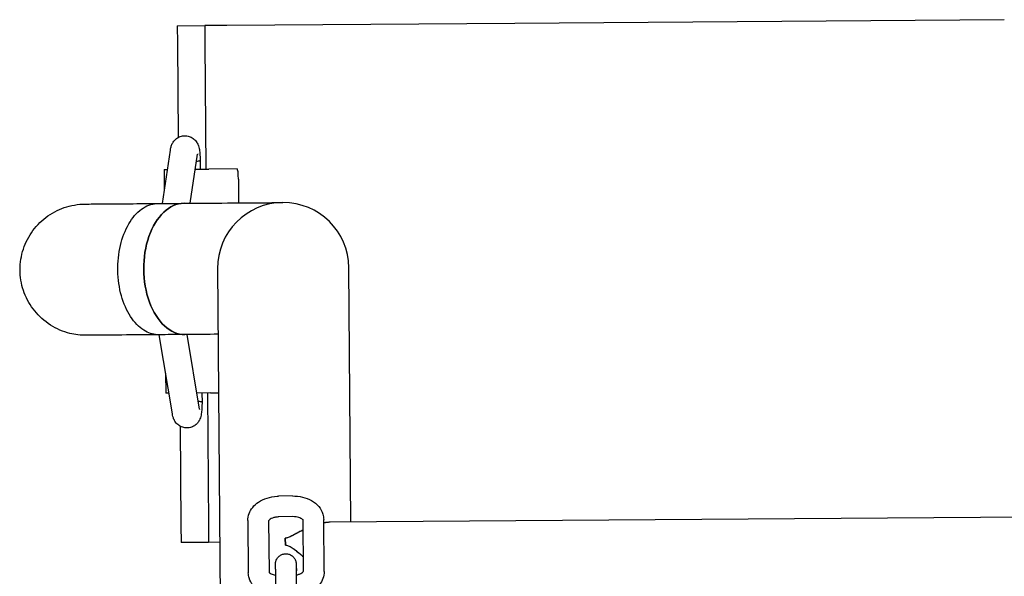
# Model space of a CAD drawing. Units: millimetres. Extents: x 2464.1 to 2478.1, y 1703.4 to 1710.3.
# Drawn here: x 2473.9 to 2474.2, y 1706.5 to 1706.7 of the extents above; entities that cross this region are included whole.
import ezdxf

# ---------------------------------------------------------------- set-up
doc = ezdxf.new("R2010")
doc.units = ezdxf.units.MM

msp = doc.modelspace()

# ---------------------------------------------------------------- linework, layer by layer
for p, q in [((2473.98305, 1706.6961), (2473.99104, 1706.69616)), ((2473.98305, 1706.69607), (2473.98309, 1706.6911)), ((2473.99748, 1706.69621), (2473.99104, 1706.69616)), ((2474.08101, 1706.69683), (2473.99748, 1706.69621)), ((2474.22305, 1706.6979), (2474.08101, 1706.69683)), ((2473.98309, 1706.6911), (2473.9833, 1706.66369)), ((2473.99109, 1706.69116), (2473.99136, 1706.65452)), ((2473.97874, 1706.64455), (2473.98106, 1706.65999)), ((2473.98684, 1706.64461), (2473.98897, 1706.65882)), ((2473.98898, 1706.65885), (2473.98898, 1706.65885)), ((2473.98972, 1706.65708), (2473.98972, 1706.65714)), ((2473.98972, 1706.65708), (2473.98974, 1706.65451)), ((2473.97923, 1706.65443), (2473.98022, 1706.65444)), ((2473.97923, 1706.65443), (2473.97928, 1706.64817)), ((2473.98832, 1706.6545), (2473.99219, 1706.65453)), ((2474.00043, 1706.65459), (2473.99219, 1706.65453)), ((2474.0008, 1706.65159), (2474.00085, 1706.64471)), ((2473.99477, 1706.62562), (2473.99691, 1706.34004)), ((2473.99477, 1706.62562), (2473.99691, 1706.34004)), ((2474.03343, 1706.55203), (2474.03287, 1706.6259)), ((2474.03343, 1706.55203), (2474.03287, 1706.6259)), ((2473.98163, 1706.58352), (2473.97783, 1706.60644)), ((2473.98953, 1706.58481), (2473.98593, 1706.6065)), ((2473.97968, 1706.59531), (2473.97972, 1706.58943)), ((2473.98065, 1706.58944), (2473.97972, 1706.58943)), ((2473.99267, 1706.58953), (2473.98875, 1706.5895)), ((2473.99023, 1706.58951), (2473.99025, 1706.58688)), ((2473.99025, 1706.58685), (2473.99025, 1706.58688)), ((2473.99185, 1706.58952), (2473.99214, 1706.55117)), ((2473.99267, 1706.58953), (2473.99504, 1706.58954)), ((2473.98953, 1706.58479), (2473.98953, 1706.58478)), ((2473.98392, 1706.57987), (2473.98414, 1706.55111)), ((2474.01646, 1706.55963), (2474.01246, 1706.55956)), ((2474.00355, 1706.55248), (2474.00368, 1706.53737)), ((2474.00955, 1706.55253), (2474.00968, 1706.53751)), ((2474.01657, 1706.55363), (2474.01257, 1706.55356)), ((2474.01968, 1706.53773), (2474.01955, 1706.55277)), ((2474.02568, 1706.53771), (2474.02555, 1706.55282)), ((2474.41993, 1706.55492), (2474.0274, 1706.55199)), ((2474.41993, 1706.55492), (2474.0274, 1706.55199)), ((2473.98414, 1706.55111), (2473.98417, 1706.54614)), ((2474.01441, 1706.54741), (2474.01442, 1706.54537)), ((2474.01442, 1706.54537), (2474.01441, 1706.54741)), ((2473.99216, 1706.54617), (2473.98418, 1706.54611)), ((2473.99537, 1706.54619), (2473.99216, 1706.54617)), ((2474.01155, 1706.53837), (2474.01168, 1706.52325)), ((2474.01755, 1706.53842), (2474.01768, 1706.52331)), ((2474.01765, 1706.53673), (2474.01762, 1706.53789))]:
    msp.add_line(p, q)
msp.add_arc((2474.01382, 1706.62576), 0.01905, 0.4281, 180.4281)
msp.add_arc((2474.01382, 1706.62576), 0.01905, 0.4281, 180.4281)
for centre, major_axis, ratio, start_param, end_param in [((2473.98502, 1706.65941), (0.00396, -0.00057), 0.818038, -0.004427, 0.004427), ((2473.98573, 1706.657), (0.004, 0.00008), 0.122699, -0.107154, 0.001619), ((2474.00045, 1706.65159), (-0.00002, 0.003), 0.116087, -1.570796, 0), ((2473.98516, 1706.62554), (-0.00014, 0.01905), 0.621268, 0, 3.141593)]:
    msp.add_ellipse(centre, major_axis=major_axis, ratio=ratio, start_param=start_param, end_param=end_param)
at = {"extrusion": (0, 0, -1)}
for centre, major_axis, ratio, start_param, end_param in [((2473.98516, 1706.62554), (0.00014, -0.01905), 0.621268, 0, 3.141593), ((2473.98625, 1706.58689), (0.004, -0.00001), 0.083938, -0.106286, 0.000752), ((2473.98558, 1706.58417), (0.00395, 0.00064), 0.819234, -0.003892, 0.003892)]:
    msp.add_ellipse(centre, major_axis=major_axis, ratio=ratio, start_param=start_param, end_param=end_param, dxfattribs=at)
for points in [[(2473.98305, 1706.69607), (2473.98305, 1706.69609), (2473.98305, 1706.6961), (2473.98305, 1706.6961)], [(2473.9774, 1706.64454), (2473.97979, 1706.64456), (2473.98234, 1706.64457), (2473.98501, 1706.64459)], [(2473.9853, 1706.6065), (2473.98263, 1706.60648), (2473.98007, 1706.60646), (2473.97768, 1706.60644)], [(2473.99492, 1706.60657), (2473.99196, 1706.60655), (2473.98872, 1706.60652), (2473.9853, 1706.6065)], [(2473.99492, 1706.60657), (2473.99196, 1706.60655), (2473.98872, 1706.60652), (2473.9853, 1706.6065)], [(2474.0274, 1706.55199), (2474.02682, 1706.55199), (2474.0262, 1706.55193), (2474.02556, 1706.55182)], [(2473.98418, 1706.54611), (2473.98417, 1706.54611), (2473.98417, 1706.54612), (2473.98417, 1706.54614)]]:
    msp.add_open_spline(points, degree=3)
for points, knots in [([(2473.99104, 1706.69616), (2473.99104, 1706.69616), (2473.99104, 1706.69613), (2473.99104, 1706.69601), (2473.99104, 1706.69591), (2473.99104, 1706.69565), (2473.99104, 1706.69549), (2473.99104, 1706.69513), (2473.99105, 1706.69492), (2473.99105, 1706.69448), (2473.99106, 1706.69422), (2473.99106, 1706.69368), (2473.99107, 1706.69338), (2473.99108, 1706.69277), (2473.99108, 1706.69245), (2473.99109, 1706.6918), (2473.99109, 1706.69148), (2473.99109, 1706.69116)], [22.602563, 22.602563, 22.602563, 22.602563, 23.54428, 23.54428, 24.485997, 24.485997, 25.427714, 25.427714, 26.369431, 26.369431, 27.311168, 27.311168, 28.252905, 28.252905, 29.194643, 29.194643, 30.13638, 30.13638, 30.13638, 30.13638]), ([(2473.98106, 1706.65999), (2473.98111, 1706.66033), (2473.98116, 1706.66065), (2473.98134, 1706.66128), (2473.98145, 1706.6616), (2473.98177, 1706.66223), (2473.98197, 1706.66254), (2473.98247, 1706.6631), (2473.98276, 1706.66335), (2473.98344, 1706.66379), (2473.98384, 1706.66396), (2473.98467, 1706.66418), (2473.98511, 1706.66422), (2473.98597, 1706.66416), (2473.98641, 1706.66406), (2473.9872, 1706.66373), (2473.98758, 1706.6635), (2473.98823, 1706.66295), (2473.98851, 1706.66262), (2473.98893, 1706.66195), (2473.98909, 1706.66161), (2473.98928, 1706.66102), (2473.98935, 1706.66077), (2473.9895, 1706.66005), (2473.98956, 1706.65957), (2473.98966, 1706.65845), (2473.9897, 1706.65781), (2473.98972, 1706.65714)], [0.00003671, 0.00003671, 0.00003671, 0.00003671, 0.00142833, 0.00142833, 0.002593, 0.002593, 0.00374819, 0.00374819, 0.00489469, 0.00489469, 0.00618568, 0.00618568, 0.00749143, 0.00749143, 0.00879554, 0.00879554, 0.01010029, 0.01010029, 0.01140226, 0.01140226, 0.01261982, 0.01261982, 0.01368793, 0.01368793, 0.0156739, 0.0156739, 0.0177321, 0.0177321, 0.0177321, 0.0177321]), ([(2473.98899, 1706.65896), (2473.98899, 1706.65896), (2473.98899, 1706.65896), (2473.98899, 1706.65895), (2473.98899, 1706.65893), (2473.98898, 1706.65889), (2473.98898, 1706.65887), (2473.98898, 1706.65885)], [0.0144676961, 0.0144676961, 0.0144676961, 0.0144676961, 0.0144942684, 0.0144942684, 0.0148674095, 0.0148674095, 0.0150210537, 0.0150210537, 0.0150210537, 0.0150210537]), ([(2473.9897, 1706.65703), (2473.9897, 1706.65703), (2473.9897, 1706.65703), (2473.98966, 1706.65698), (2473.98956, 1706.65693), (2473.98927, 1706.65682), (2473.98909, 1706.65677), (2473.98879, 1706.6567), (2473.98872, 1706.65668), (2473.98865, 1706.65666)], [-0.008638, -0.008638, -0.008638, -0.008638, 0, 0, 1.171988, 1.171988, 2.27511, 2.27511, 2.608481, 2.608481, 2.608481, 2.608481]), ([(2473.95663, 1706.60628), (2473.95583, 1706.60628), (2473.95503, 1706.60632), (2473.95346, 1706.60651), (2473.95269, 1706.60665), (2473.95093, 1706.60708), (2473.94995, 1706.60741), (2473.94711, 1706.60862), (2473.94533, 1706.60976), (2473.94228, 1706.61248), (2473.94098, 1706.61409), (2473.93896, 1706.6176), (2473.93823, 1706.61954), (2473.93742, 1706.6235), (2473.93733, 1706.62558), (2473.93781, 1706.62959), (2473.93838, 1706.63159), (2473.9401, 1706.63525), (2473.94127, 1706.63697), (2473.94405, 1706.6399), (2473.9457, 1706.64116), (2473.94927, 1706.64308), (2473.95123, 1706.64375), (2473.95425, 1706.64428), (2473.9553, 1706.64437), (2473.95634, 1706.64438)], [0, 0, 0, 0, 0.00239265, 0.00239265, 0.00474828, 0.00474828, 0.00782542, 0.00782542, 0.01400592, 0.01400592, 0.02007205, 0.02007205, 0.02614242, 0.02614242, 0.03221244, 0.03221244, 0.03828233, 0.03828233, 0.04435232, 0.04435232, 0.05042252, 0.05042252, 0.0564927, 0.0564927, 0.05962668, 0.05962668, 0.05962668, 0.05962668]), ([(2473.95634, 1706.64438), (2473.95641, 1706.64438), (2473.95641, 1706.64438), (2473.95666, 1706.64438), (2473.95686, 1706.64438), (2473.9576, 1706.64439), (2473.95834, 1706.6444), (2473.96065, 1706.64441), (2473.96246, 1706.64443), (2473.96686, 1706.64446), (2473.96949, 1706.64448), (2473.974, 1706.64451), (2473.97565, 1706.64452), (2473.9774, 1706.64454)], [0, 0, 0, 0, 0.00463176, 0.00463176, 0.00923178, 0.00923178, 0.01821107, 0.01821107, 0.03079153, 0.03079153, 0.04337199, 0.04337199, 0.05001205, 0.05001205, 0.05001205, 0.05001205]), ([(2473.97768, 1706.60644), (2473.97638, 1706.60643), (2473.97509, 1706.60677), (2473.97241, 1706.60825), (2473.97108, 1706.60949), (2473.96876, 1706.61273), (2473.9678, 1706.61471), (2473.9664, 1706.61916), (2473.96597, 1706.62159), (2473.96572, 1706.62657), (2473.9659, 1706.62908), (2473.96684, 1706.63382), (2473.9676, 1706.63601), (2473.96958, 1706.63979), (2473.97079, 1706.64134), (2473.9735, 1706.64359), (2473.97497, 1706.64427), (2473.97679, 1706.64451), (2473.97709, 1706.64454), (2473.9774, 1706.64454)], [-95.402634, -95.402634, -95.402634, -95.402634, -89.117215, -89.117215, -81.764649, -81.764649, -74.330612, -74.330612, -66.846034, -66.846034, -59.350166, -59.350166, -51.880105, -51.880105, -44.462906, -44.462906, -37.106452, -37.106452, -35.64418, -35.64418, -35.64418, -35.64418]), ([(2473.98501, 1706.64459), (2473.99028, 1706.64463), (2473.99513, 1706.64467), (2474.00316, 1706.64473), (2474.00647, 1706.64475), (2474.01128, 1706.64479), (2474.01283, 1706.6448), (2474.01359, 1706.64481), (2474.01359, 1706.64481), (2474.01368, 1706.64481)], [0, 0, 0, 0, 0.01806628, 0.01806628, 0.03580519, 0.03580519, 0.05355585, 0.05355585, 0.05897514, 0.05897514, 0.05897514, 0.05897514]), ([(2473.98501, 1706.64459), (2473.99028, 1706.64463), (2473.99513, 1706.64467), (2474.00316, 1706.64473), (2474.00647, 1706.64475), (2474.01128, 1706.64479), (2474.01283, 1706.6448), (2474.01359, 1706.64481), (2474.01359, 1706.64481), (2474.01368, 1706.64481)], [0, 0, 0, 0, 0.01806628, 0.01806628, 0.03580519, 0.03580519, 0.05355585, 0.05355585, 0.05897514, 0.05897514, 0.05897514, 0.05897514]), ([(2473.97768, 1706.60644), (2473.97533, 1706.60642), (2473.97314, 1706.6064), (2473.96716, 1706.60636), (2473.96384, 1706.60634), (2473.95903, 1706.6063), (2473.95748, 1706.60629), (2473.95672, 1706.60628), (2473.95672, 1706.60628), (2473.95663, 1706.60628)], [0.00913808, 0.00913808, 0.00913808, 0.00913808, 0.01806628, 0.01806628, 0.03580519, 0.03580519, 0.05355585, 0.05355585, 0.05904152, 0.05904152, 0.05904152, 0.05904152]), ([(2473.99025, 1706.58685), (2473.99024, 1706.58629), (2473.99023, 1706.58574), (2473.99017, 1706.58474), (2473.99013, 1706.58428), (2473.99002, 1706.58334), (2473.98995, 1706.58287), (2473.98969, 1706.58211), (2473.9896, 1706.58187), (2473.98933, 1706.58135), (2473.98913, 1706.58105), (2473.98865, 1706.58051), (2473.98836, 1706.58025), (2473.98769, 1706.57981), (2473.98729, 1706.57964), (2473.98646, 1706.57942), (2473.98601, 1706.57937), (2473.98515, 1706.57943), (2473.98472, 1706.57953), (2473.98392, 1706.57985), (2473.98354, 1706.58008), (2473.98289, 1706.58063), (2473.98261, 1706.58096), (2473.98218, 1706.58163), (2473.98203, 1706.58198), (2473.98183, 1706.58256), (2473.98176, 1706.58282), (2473.98168, 1706.58322), (2473.98165, 1706.58337), (2473.98163, 1706.58352)], [0, 0, 0, 0, 0.00168592, 0.00168592, 0.00336974, 0.00336974, 0.00547232, 0.00547232, 0.00632678, 0.00632678, 0.00740931, 0.00740931, 0.00856459, 0.00856459, 0.00985402, 0.00985402, 0.01115946, 0.01115946, 0.01246324, 0.01246324, 0.01376763, 0.01376763, 0.01506952, 0.01506952, 0.01628976, 0.01628976, 0.01735505, 0.01735505, 0.01798868, 0.01798868, 0.01798868, 0.01798868]), ([(2473.98914, 1706.58716), (2473.98925, 1706.58715), (2473.98935, 1706.58713), (2473.98966, 1706.58708), (2473.98983, 1706.58705), (2473.9901, 1706.58698), (2473.99019, 1706.58695), (2473.99023, 1706.58692), (2473.99023, 1706.58692), (2473.99023, 1706.58692)], [9.99137, 9.99137, 9.99137, 9.99137, 10.47318, 10.47318, 11.533316, 11.533316, 12.629787, 12.629787, 12.64066, 12.64066, 12.64066, 12.64066]), ([(2473.98953, 1706.58478), (2473.98954, 1706.58474), (2473.98954, 1706.58471), (2473.98955, 1706.58469), (2473.98955, 1706.58469), (2473.98955, 1706.58469)], [0, 0, 0, 0, 0.0004029177, 0.0004029177, 0.0005275069, 0.0005275069, 0.0005275069, 0.0005275069]), ([(2474.00355, 1706.55248), (2474.00354, 1706.55317), (2474.00367, 1706.55387), (2474.00415, 1706.55516), (2474.0045, 1706.55576), (2474.00542, 1706.55689), (2474.00601, 1706.55742), (2474.0074, 1706.55834), (2474.00823, 1706.55873), (2474.01003, 1706.55931), (2474.01102, 1706.55949), (2474.01216, 1706.55955), (2474.01231, 1706.55955), (2474.01246, 1706.55956)], [0, 0, 0, 0, 0.00234114, 0.00234114, 0.0046606, 0.0046606, 0.007206, 0.007206, 0.01005066, 0.01005066, 0.01302842, 0.01302842, 0.01347479, 0.01347479, 0.01347479, 0.01347479]), ([(2474.01646, 1706.55963), (2474.01746, 1706.55965), (2474.01846, 1706.55954), (2474.02034, 1706.55909), (2474.02123, 1706.55874), (2474.02283, 1706.55783), (2474.02355, 1706.55725), (2474.02466, 1706.55592), (2474.02508, 1706.55516), (2474.02546, 1706.55386), (2474.02554, 1706.55334), (2474.02555, 1706.55282)], [0, 0, 0, 0, 0.00298493, 0.00298493, 0.00592205, 0.00592205, 0.00889912, 0.00889912, 0.01173486, 0.01173486, 0.01350104, 0.01350104, 0.01350104, 0.01350104]), ([(2474.01257, 1706.55356), (2474.01223, 1706.55355), (2474.01188, 1706.55352), (2474.01125, 1706.5534), (2474.01095, 1706.55331), (2474.01045, 1706.55312), (2474.01023, 1706.55301), (2474.00989, 1706.5528), (2474.00977, 1706.5527), (2474.00961, 1706.55254), (2474.00957, 1706.55249), (2474.00955, 1706.55246)], [0, 0, 0, 0, 0.001024373, 0.001024373, 0.002004597, 0.002004597, 0.00295093, 0.00295093, 0.003844643, 0.003844643, 0.004677962, 0.004677962, 0.004677962, 0.004677962]), ([(2474.01955, 1706.55268), (2474.01953, 1706.55271), (2474.01948, 1706.55277), (2474.0193, 1706.55293), (2474.01915, 1706.55303), (2474.01878, 1706.55322), (2474.01857, 1706.55331), (2474.0181, 1706.55346), (2474.01782, 1706.55353), (2474.01723, 1706.55361), (2474.0169, 1706.55363), (2474.01657, 1706.55363)], [0.001878, 0.001878, 0.001878, 0.001878, 0.002710537, 0.002710537, 0.003686065, 0.003686065, 0.004555898, 0.004555898, 0.005454838, 0.005454838, 0.006438731, 0.006438731, 0.006438731, 0.006438731]), ([(2473.99214, 1706.55117), (2473.99214, 1706.55085), (2473.99214, 1706.55053), (2473.99214, 1706.54988), (2473.99215, 1706.54956), (2473.99215, 1706.54894), (2473.99215, 1706.54865), (2473.99215, 1706.5481), (2473.99215, 1706.54785), (2473.99215, 1706.54741), (2473.99215, 1706.5472), (2473.99215, 1706.54683), (2473.99215, 1706.54667), (2473.99215, 1706.54642), (2473.99216, 1706.54632), (2473.99216, 1706.5462), (2473.99216, 1706.54617), (2473.99216, 1706.54617)], [30.13638, 30.13638, 30.13638, 30.13638, 31.078118, 31.078118, 32.019855, 32.019855, 32.961593, 32.961593, 33.90333, 33.90333, 34.845047, 34.845047, 35.786764, 35.786764, 36.728481, 36.728481, 37.670198, 37.670198, 37.670198, 37.670198]), ([(2474.01957, 1706.54975), (2474.01917, 1706.54955), (2474.01876, 1706.54934), (2474.01786, 1706.54887), (2474.01735, 1706.54859), (2474.0165, 1706.54813), (2474.01608, 1706.54791), (2474.01539, 1706.54761), (2474.01513, 1706.54752), (2474.01474, 1706.54743), (2474.01458, 1706.54741), (2474.01441, 1706.54741)], [35.436961, 35.436961, 35.436961, 35.436961, 35.77785, 35.77785, 36.193432, 36.193432, 36.488728, 36.488728, 36.713876, 36.713876, 36.870485, 36.870485, 36.870485, 36.870485]), ([(2474.01957, 1706.54975), (2474.01944, 1706.54968), (2474.01931, 1706.54962), (2474.01796, 1706.54894), (2474.01692, 1706.54834), (2474.01566, 1706.54771), (2474.01531, 1706.54757), (2474.0148, 1706.54744), (2474.0146, 1706.54741), (2474.01441, 1706.54741)], [-2.888509, -2.888509, -2.888509, -2.888509, -2.740667, -2.740667, -1.403617, -1.403617, -0.581142, -0.581142, 0, 0, 0, 0]), ([(2474.0274, 1706.55199), (2474.02728, 1706.55199), (2474.02716, 1706.55199), (2474.02656, 1706.55196), (2474.02606, 1706.55191), (2474.02556, 1706.55182)], [33.0906858, 33.0906858, 33.0906858, 33.0906858, 33.209211, 33.209211, 33.6838994, 33.6838994, 33.6838994, 33.6838994]), ([(2474.01442, 1706.54537), (2474.01462, 1706.54537), (2474.01482, 1706.54534), (2474.01531, 1706.54519), (2474.01564, 1706.54504), (2474.01681, 1706.54434), (2474.01776, 1706.54363), (2474.01912, 1706.54247), (2474.01938, 1706.54224), (2474.01964, 1706.54201)], [0, 0, 0, 0, 0.584748, 0.584748, 1.358562, 1.358562, 2.646517, 2.646517, 2.95158, 2.95158, 2.95158, 2.95158]), ([(2474.01442, 1706.54537), (2474.01462, 1706.54537), (2474.01481, 1706.54534), (2474.01532, 1706.5452), (2474.01567, 1706.54503), (2474.01647, 1706.54454), (2474.01679, 1706.54432), (2474.01766, 1706.54368), (2474.01823, 1706.54323), (2474.01908, 1706.54251), (2474.01936, 1706.54226), (2474.01964, 1706.54201)], [-34.777076, -34.777076, -34.777076, -34.777076, -34.54916, -34.54916, -34.215098, -34.215098, -33.999671, -33.999671, -33.592078, -33.592078, -33.388334, -33.388334, -33.388334, -33.388334]), ([(2474.01155, 1706.53837), (2474.01154, 1706.53881), (2474.01154, 1706.53918), (2474.01154, 1706.53958), (2474.01154, 1706.53969), (2474.01155, 1706.53986), (2474.01155, 1706.53992), (2474.01156, 1706.54006), (2474.01156, 1706.54009), (2474.01157, 1706.54016), (2474.01157, 1706.5402), (2474.01158, 1706.54028), (2474.01159, 1706.54034), (2474.01161, 1706.54047), (2474.01163, 1706.54055), (2474.01168, 1706.54075), (2474.01172, 1706.54088), (2474.01186, 1706.54122), (2474.01198, 1706.54144), (2474.01231, 1706.54188), (2474.01253, 1706.54211), (2474.01304, 1706.54248), (2474.01333, 1706.54263), (2474.01393, 1706.54282), (2474.01426, 1706.54287), (2474.01489, 1706.54287), (2474.01522, 1706.54281), (2474.01582, 1706.54261), (2474.01611, 1706.54245), (2474.01662, 1706.54207), (2474.01684, 1706.54183), (2474.0172, 1706.54131), (2474.01734, 1706.54101), (2474.01745, 1706.54066), (2474.01746, 1706.5406), (2474.01749, 1706.54047), (2474.01751, 1706.54041), (2474.01753, 1706.54028), (2474.01753, 1706.54023), (2474.01754, 1706.54014), (2474.01755, 1706.54011), (2474.01755, 1706.54004), (2474.01755, 1706.54), (2474.01756, 1706.53986), (2474.01757, 1706.53975), (2474.01758, 1706.53943), (2474.01759, 1706.53919), (2474.01761, 1706.53862), (2474.01761, 1706.53828), (2474.01762, 1706.53789)], [0, 0, 0, 0, 0.00202251, 0.00202251, 0.00303332, 0.00303332, 0.00376921, 0.00376921, 0.00396816, 0.00396816, 0.00409865, 0.00409865, 0.0042959, 0.0042959, 0.00452885, 0.00452885, 0.00493539, 0.00493539, 0.00565549, 0.00565549, 0.00658481, 0.00658481, 0.00754012, 0.00754012, 0.00849633, 0.00849633, 0.00945258, 0.00945258, 0.01040883, 0.01040883, 0.01136498, 0.01136498, 0.01231896, 0.01231896, 0.01251147, 0.01251147, 0.01272531, 0.01272531, 0.0129754, 0.0129754, 0.01318034, 0.01318034, 0.01355268, 0.01355268, 0.01466795, 0.01466795, 0.01612647, 0.01612647, 0.01766803, 0.01766803, 0.01766803, 0.01766803]), ([(2474.01755, 1706.5397), (2474.01755, 1706.5397), (2474.01755, 1706.53969), (2474.01754, 1706.53966), (2474.01754, 1706.53961), (2474.01754, 1706.53943), (2474.01754, 1706.53927), (2474.01754, 1706.53888), (2474.01755, 1706.53866), (2474.01755, 1706.53842)], [0.014071092, 0.014071092, 0.014071092, 0.014071092, 0.014320622, 0.014320622, 0.015016636, 0.015016636, 0.016273529, 0.016273529, 0.017384099, 0.017384099, 0.017384099, 0.017384099]), ([(2474.01162, 1706.5306), (2474.01101, 1706.53064), (2474.0104, 1706.53074), (2474.00889, 1706.5311), (2474.008, 1706.53144), (2474.0064, 1706.53236), (2474.00568, 1706.53294), (2474.00457, 1706.53427), (2474.00415, 1706.53503), (2474.00377, 1706.53633), (2474.00369, 1706.53685), (2474.00368, 1706.53737)], [0.00115315, 0.00115315, 0.00115315, 0.00115315, 0.00298493, 0.00298493, 0.00592205, 0.00592205, 0.00889912, 0.00889912, 0.01173486, 0.01173486, 0.01350104, 0.01350104, 0.01350104, 0.01350104]), ([(2474.00966, 1706.53754), (2474.00966, 1706.53754), (2474.00967, 1706.53753), (2474.00971, 1706.53748), (2474.00975, 1706.53742), (2474.00993, 1706.53726), (2474.01008, 1706.53716), (2474.01045, 1706.53697), (2474.01066, 1706.53688), (2474.0111, 1706.53674), (2474.01133, 1706.53668), (2474.01156, 1706.53664)], [0.001311827, 0.001311827, 0.001311827, 0.001311827, 0.001877803, 0.001877803, 0.002710537, 0.002710537, 0.003686065, 0.003686065, 0.004555898, 0.004555898, 0.005316497, 0.005316497, 0.005316497, 0.005316497]), ([(2474.01756, 1706.53671), (2474.0176, 1706.53672), (2474.01764, 1706.53673), (2474.01798, 1706.53679), (2474.01828, 1706.53688), (2474.01878, 1706.53707), (2474.019, 1706.53718), (2474.01934, 1706.53739), (2474.01946, 1706.53749), (2474.01962, 1706.53765), (2474.01967, 1706.53771), (2474.01969, 1706.53775), (2474.0197, 1706.53776), (2474.0197, 1706.53776)], [0.000907761, 0.000907761, 0.000907761, 0.000907761, 0.001024373, 0.001024373, 0.002004597, 0.002004597, 0.00295093, 0.00295093, 0.003844643, 0.003844643, 0.004717515, 0.004717515, 0.005208259, 0.005208259, 0.005208259, 0.005208259]), ([(2474.02568, 1706.53771), (2474.02569, 1706.53702), (2474.02556, 1706.53632), (2474.02508, 1706.53503), (2474.02473, 1706.53443), (2474.02381, 1706.5333), (2474.02323, 1706.53277), (2474.02184, 1706.53185), (2474.021, 1706.53146), (2474.01933, 1706.53092), (2474.01847, 1706.53075), (2474.01762, 1706.53068)], [0, 0, 0, 0, 0.00234114, 0.00234114, 0.0046606, 0.0046606, 0.007206, 0.007206, 0.01005066, 0.01005066, 0.01262838, 0.01262838, 0.01262838, 0.01262838])]:
    msp.add_open_spline(points, degree=3, knots=knots)

doc.saveas('drawing.dxf')
